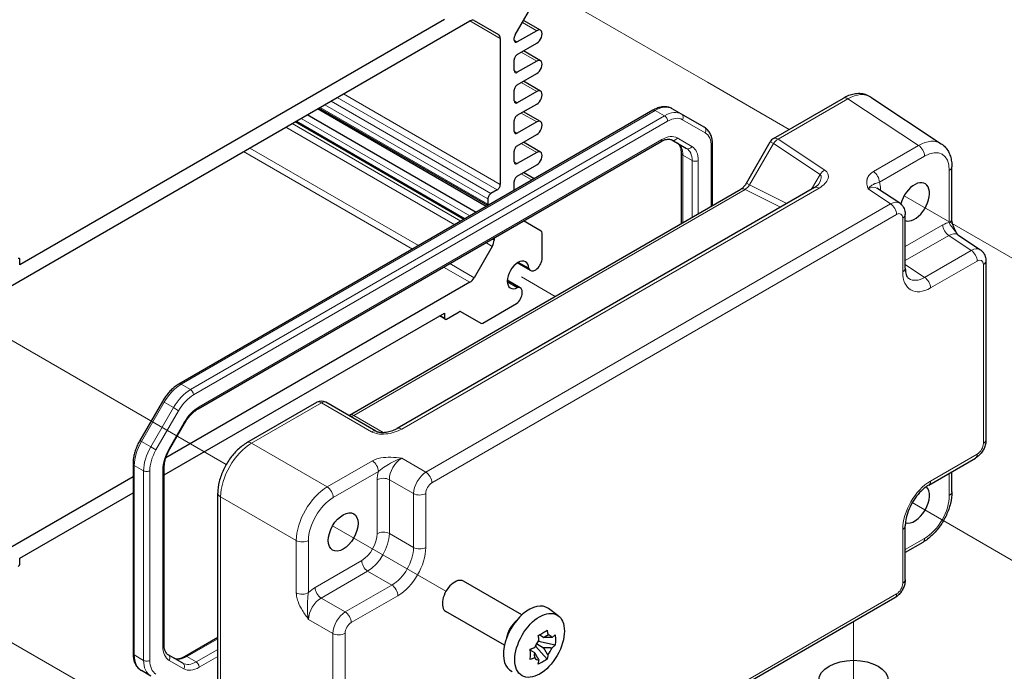
# Model space of a CAD drawing. Units: millimetres. Extents: x 5 to 292, y 5 to 205.
# Drawn here: x 211 to 239, y 120 to 138 of the extents above; entities that cross this region are included whole.
import ezdxf

# ---------------------------------------------------------------- set-up
doc = ezdxf.new("R2010")
doc.units = ezdxf.units.MM
for name, color, linetype, lineweight in [('TWEAK_TRAIL_(ISO)', 179, 'Continuous', 15), ('VISIBLE_(ISO)', 179, 'Continuous', 30), ('VISIBLE_NARROW_(ISO)', 179, 'Continuous', 15)]:
    doc.layers.add(name, color=color, linetype=linetype, lineweight=lineweight)

msp = doc.modelspace()

# ---------------------------------------------------------------- linework, layer by layer
at = {"layer": 'TWEAK_TRAIL_(ISO)', "color": 7}
for p, q in [((225.54174072, 139.5155905), (230.84504158, 136.45372832)), ((230.84504158, 136.45372832), (233.17954111, 135.10590439)), ((236.45550088, 133.21452813), (239.6874814, 131.34854331)), ((225.54174072, 130.90155157), (226.50271334, 130.34673377)), ((209.24292941, 130.1054674), (214.54623027, 127.04360522)), ((214.54623027, 127.04360522), (217.12115527, 125.55697158)), ((236.68955155, 124.46535998), (239.6874814, 122.73450438)), ((220.15668957, 123.80440503), (223.38867009, 121.93842021)), ((209.24292941, 121.49142847), (214.54623027, 118.4295663)), ((235.01425043, 121.07095862), (235.01425043, 119.40093117))]:
    msp.add_line(p, q, dxfattribs=at)
at = {"layer": 'VISIBLE_(ISO)', "color": 7}
for p, q in [((225.36161471, 137.80143074), (226.10533315, 139.08958885)), ((210.51551309, 130.37385052), (224.06926037, 138.19911015)), ((223.34698854, 138.24138565), (211.23778491, 131.25013367)), ((224.19426037, 138.21149236), (224.8862021, 137.81199961)), ((226.08591689, 137.9332761), (225.59978097, 138.2139468)), ((225.97654189, 137.92244167), (225.42411471, 137.60349769)), ((224.9379788, 137.69755533), (224.9379788, 133.5363241)), ((225.33572636, 137.65452873), (225.33572636, 137.71431531)), ((225.42411471, 137.24628044), (225.97654189, 137.56522442)), ((226.08591689, 137.06574848), (225.59867054, 137.34706029)), ((225.33572636, 136.78700111), (225.33572636, 137.09318733)), ((225.97654189, 137.05491405), (225.42411471, 136.73597008)), ((225.42411471, 136.37875282), (225.97654189, 136.6976968)), ((225.33572636, 135.9194735), (225.33572636, 136.22565971)), ((226.08591689, 136.19822087), (225.59867054, 136.47953268)), ((225.97654189, 136.18738644), (225.42411471, 135.86844246)), ((232.72880644, 134.84567261), (234.72430123, 135.99777206)), ((235.50401652, 136.02883008), (237.51713802, 134.69832897)), ((229.29368451, 135.65450055), (215.77269066, 127.84815111)), ((224.53897492, 132.90936769), (219.72306629, 135.68983383)), ((224.58191278, 132.93415787), (219.76600415, 135.71462402)), ((225.42411471, 135.51122521), (225.97654189, 135.83016918)), ((230.10884955, 135.54350694), (229.84368451, 135.69660005)), ((224.24729338, 132.74096527), (219.43138474, 135.52143141)), ((226.08591689, 135.33069325), (225.59867054, 135.61200506)), ((230.75529616, 135.17028081), (230.10884955, 135.54350694)), ((223.90132251, 132.54121889), (219.08541387, 135.32168504)), ((225.33572636, 135.05194588), (225.33572636, 135.3581321)), ((225.97654189, 135.31985882), (225.42411471, 135.00091484)), ((225.42411471, 134.64369759), (225.97654189, 134.96264157)), ((229.83525828, 134.80657201), (230.25388743, 134.56487636)), ((216.32394698, 127.14289703), (229.52275828, 134.76323429)), ((226.08591689, 134.46316563), (225.59867054, 134.74447744)), ((230.99383693, 132.93968518), (230.99383693, 134.67291709)), ((231.95792022, 133.5774458), (232.63730009, 134.75416626)), ((225.33572636, 134.18441826), (225.33572636, 134.49060448)), ((225.97654189, 134.4523312), (225.42411471, 134.13338723)), ((230.10744082, 132.42792415), (230.10744082, 134.42566767)), ((225.42411471, 133.77616997), (225.97654189, 134.09511395)), ((237.81909876, 132.55567995), (237.81909876, 134.04276501)), ((225.90677344, 133.69906653), (225.59867054, 133.87694982)), ((220.63771137, 126.9605733), (231.79899569, 133.40454381)), ((233.90072091, 133.45200503), (222.00080937, 126.5815879)), ((225.33572636, 133.36937235), (225.33572636, 133.62307686)), ((236.33063563, 133.00372558), (235.6825827, 133.43203313)), ((224.58442541, 133.12807581), (224.58442541, 132.9749827)), ((224.84959045, 133.38323099), (224.67281376, 133.28116892)), ((236.49024328, 131.14810283), (236.49024328, 132.68341112)), ((226.10533315, 132.20915449), (225.60214772, 132.49966873)), ((224.7612021, 132.01414855), (224.7612021, 131.9470571)), ((226.13122149, 131.39995937), (226.13122149, 132.15193235)), ((237.98387822, 132.10337954), (238.63193115, 131.67507199)), ((224.70942541, 131.77282624), (224.19426037, 130.88053421)), ((211.23778491, 131.25013367), (211.23778491, 131.39302058)), ((225.79511782, 131.08578122), (225.42287878, 131.30069353)), ((225.7473718, 131.14695477), (225.45155391, 131.31774531)), ((238.7915388, 131.35475753), (238.7915388, 126.25742163)), ((224.06926037, 130.74857885), (215.39806414, 125.74226138)), ((225.13621296, 130.77155876), (225.43203085, 130.60076822)), ((225.50888171, 130.59000574), (225.13664267, 130.80491805)), ((224.44424082, 129.58723594), (225.40484729, 130.14184234)), ((215.34909939, 125.25471224), (223.34698854, 129.87229569)), ((223.36252155, 129.69507551), (223.20127786, 129.78816959)), ((223.34698854, 129.87229569), (223.34698854, 129.72940879)), ((223.40002155, 129.69879017), (223.76694374, 129.9106328)), ((223.80444374, 129.91434746), (224.38174082, 129.58104483)), ((215.30193749, 127.35374971), (214.65549088, 126.23407133)), ((217.71240583, 126.17594967), (219.70790061, 127.32804912)), ((221.38490962, 126.50416508), (219.95790061, 127.32804912)), ((215.513571, 126.00171949), (215.93220015, 126.72680644)), ((214.46270329, 125.57918642), (214.46270329, 120.17269481)), ((237.16025381, 124.96726143), (238.4898698, 125.73491558)), ((215.34909939, 120.41994423), (215.34909939, 125.45441149)), ((237.81909876, 124.77355236), (237.81909876, 125.34764574)), ((214.46270329, 125.20223054), (210.51551309, 122.92331921)), ((211.23778491, 122.88104372), (214.46270329, 124.74295121)), ((216.8807298, 115.29800702), (216.8807298, 124.73544453)), ((236.49024328, 122.27146085), (236.49024328, 123.80676914)), ((236.98742273, 123.33304722), (236.49024328, 123.04600053)), ((211.23778491, 122.73815682), (211.23778491, 122.88104372)), ((225.55545599, 121.26477606), (223.88867009, 122.22709535)), ((236.18857427, 121.7489548), (222.93531712, 114.09718322)), ((225.05545599, 120.39875066), (223.38867009, 121.36106994)), ((226.5906532, 121.24260893), (226.30983868, 121.4475899)), ((215.93378193, 120.08237761), (216.8807298, 120.62909821)), ((226.02988685, 120.50334764), (225.99512433, 120.48327749)), ((226.02988685, 120.63159293), (226.02988685, 120.68600316)), ((226.02988685, 120.50334764), (226.02988685, 120.53075523)), ((226.50454683, 120.40360339), (226.02988685, 120.50334764)), ((226.17396278, 120.62290867), (226.04779089, 120.69575405)), ((225.79390346, 120.27726793), (225.8410241, 120.30447305)), ((225.92058285, 120.18404176), (225.79441096, 120.25688714)), ((225.92835211, 120.35489189), (225.95208778, 120.36859569)), ((225.95208778, 120.40873599), (225.95208778, 120.36859569)), ((225.95208778, 120.36859569), (226.27579882, 120.00740021)), ((225.97241933, 120.44669189), (226.17396278, 120.33033073)), ((215.88644698, 119.88594678), (215.46781783, 120.12764243)), ((214.9664091, 119.52223798), (214.70124405, 119.67533109))]:
    msp.add_line(p, q, dxfattribs=at)
for centre, start, end in [((232.85380644, 134.62916626), 120, 150), ((219.83290061, 127.11154277), 60, 120)]:
    msp.add_arc(centre, 0.25, start, end, dxfattribs=at)
for centre, major_axis, start_param, end_param in [((224.06926037, 137.99498601), (0.125, 0.21650635), 0, 0.7853981634), ((225.97654189, 137.74383304), (0.109375, 0.18944306), 3.926990817, 7.0685834706), ((224.7612021, 137.59549326), (0.125, 0.21650635), 5.4977871438, 6.2831853072), ((225.42411471, 137.76534634), (0.0625, 0.10825318), 1.5707963268, 2.3561944902), ((225.42411471, 137.70555977), (-0.0625, -0.10825318), 5.4977871438, 7.0685834706), ((225.42411471, 137.14421837), (0.0625, 0.10825318), 0.7853981634, 2.3561944902), ((225.97654189, 136.87630543), (0.109375, 0.18944306), 3.926990817, 7.0685834706), ((225.42411471, 136.83803215), (-0.0625, -0.10825318), 5.4977871438, 7.0685834706), ((225.42411471, 136.27669075), (0.0625, 0.10825318), 0.7853981634, 2.3561944902), ((225.97654189, 136.00877781), (0.109375, 0.18944306), 3.926990817, 7.0685834706), ((225.42411471, 135.97050453), (-0.0625, -0.10825318), 5.4977871438, 7.0685834706), ((225.42411471, 135.40916313), (0.0625, 0.10825318), 0.7853981634, 2.3561944902), ((225.97654189, 135.14125019), (0.109375, 0.18944306), 3.926990817, 7.0685834706), ((225.42411471, 135.10297692), (-0.0625, -0.10825318), 5.4977871438, 7.0685834706), ((225.42411471, 134.54163552), (0.0625, 0.10825318), 0.7853981634, 2.3561944902), ((225.97654189, 134.27372258), (0.109375, 0.18944306), 3.926990817, 7.0685834706), ((225.42411471, 134.2354493), (-0.0625, -0.10825318), 5.4977871438, 7.0685834706), ((225.42411471, 133.6741079), (0.0625, 0.10825318), 0.7853981634, 2.3561944902), ((224.84959045, 133.48529306), (-0.0625, -0.10825318), 0.7853981634, 2.3561944902), ((236.75550088, 133.04132305), (0.3, 0.51961524), 3.2515797765, 8.2815697972), ((224.67281376, 133.17910685), (-0.0625, -0.10825318), 3.926990817, 5.4977871438), ((224.67281376, 133.02601374), (-0.0625, -0.10825318), 5.4977871438, 5.8938472401), ((226.04283315, 132.10090131), (0.0625, 0.10825318), 5.4977871438, 6.2831853072), ((224.58442541, 131.84499503), (-0.125, -0.21650635), 1.5707963268, 2.3561944902), ((211.18475191, 131.36240195), (0.0375, 0.06495191), 5.4977871438, 7.0685834706), ((225.44179238, 130.95925677), (-0.2161875, -0.37444773), 2.3881279588, 7.036650002), ((225.93574282, 131.32935086), (-0.140625, -0.24356964), 5.8242307139, 8.4543366736), ((224.06926037, 130.952703), (-0.125, -0.21650635), 0.7853981634, 1.5707963268), ((225.36825671, 130.34643609), (0.140625, 0.24356964), 4.1120339407, 6.7421399004), ((223.76694374, 129.84939555), (0.0375, 0.06495191), 0, 0.7853981634), ((223.40002155, 129.76002741), (-0.0375, -0.06495191), 5.4977871438, 7.0685834706), ((224.44424082, 129.68929801), (-0.0625, -0.10825318), 0, 0.7853981634), ((236.75550088, 124.42728412), (0.3, 0.51961524), 3.2636862777, 6.1610105873), ((211.18475191, 122.7075382), (0.0375, 0.06495191), 3.926990817, 5.4977871438), ((223.63867009, 121.79408265), (0.25, 0.4330127), 0, 3.1415926536), ((225.75999043, 120.56933777), (-0.51875, -0.89850136), 3.079689298, 6.3450886627), ((225.46654112, 120.73876082), (-0.25, -0.4330127), 4.1050887602, 5.3196892006), ((226.16810294, 120.33371391), (0.19568361, 0.33893395), 1.2609136649, 1.8806789887), ((226.16810294, 120.33371391), (0.19568361, 0.33893395), 5.9733026453, 6.5930679691), ((226.16810294, 120.33371391), (-0.19568361, -0.33893395), 1.2609136649, 1.8806789887), ((226.16810294, 120.33371391), (-0.19568361, -0.33893395), 5.9733026453, 6.5930679691)]:
    msp.add_ellipse(centre, major_axis=major_axis, ratio=0.5773502692, start_param=start_param, end_param=end_param, dxfattribs=at)
for centre, major_axis in [((220.45668957, 123.63119995), (-0.3, -0.51961524)), ((226.06051082, 120.39583225), (0.50015866, 0.86630021)), ((235.01425043, 119.40093117), (-0.9875, 0))]:
    msp.add_ellipse(centre, major_axis=major_axis, ratio=0.5773502692, dxfattribs=at)
for points, knots in [([(235.50401652, 136.02883008), (235.4579492, 136.05927663), (235.40744354, 136.08309876), (235.30243547, 136.11583653), (235.24803104, 136.12480049), (235.13936523, 136.12932295), (235.08509242, 136.1249554), (234.97841315, 136.10528045), (234.92596536, 136.08999145), (234.82337394, 136.05035969), (234.77320925, 136.02600912), (234.72430123, 135.99777206)], [-0.03486413, -0.03486413, -0.03486413, -0.03486413, 0.12906653116, 0.12906653116, 0.29299719232, 0.29299719232, 0.45692785349, 0.45692785349, 0.62085851465, 0.62085851465, 0.78478917581, 0.78478917581, 0.78478917581, 0.78478917581]), ([(229.84368451, 135.69660005), (229.81161409, 135.71511592), (229.77701717, 135.72920469), (229.70518598, 135.74799493), (229.66798427, 135.75272255), (229.59286794, 135.75354875), (229.55494502, 135.74967462), (229.47934851, 135.73439163), (229.44165892, 135.72298863), (229.36702042, 135.69354645), (229.33006367, 135.67550407), (229.29368451, 135.65450055)], [0.7853981634, 0.7853981634, 0.7853981634, 0.7853981634, 0.94247779608, 0.94247779608, 1.09955742876, 1.09955742876, 1.25663706144, 1.25663706144, 1.41371669412, 1.41371669412, 1.57079632679, 1.57079632679, 1.57079632679, 1.57079632679]), ([(230.99383693, 134.67291709), (230.99383693, 134.71492413), (230.99098372, 134.7559508), (230.97916214, 134.83531073), (230.97019263, 134.87365237), (230.94562984, 134.94676236), (230.93002348, 134.98154164), (230.89174979, 135.0461812), (230.8690547, 135.076035), (230.81686629, 135.12884752), (230.78736659, 135.15176495), (230.75529616, 135.17028081)], [6.28318530718, 6.28318530718, 6.28318530718, 6.28318530718, 6.44026493986, 6.44026493986, 6.59734457254, 6.59734457254, 6.75442420522, 6.75442420522, 6.9115038379, 6.9115038379, 7.06858347058, 7.06858347058, 7.06858347058, 7.06858347058]), ([(229.52275828, 134.76323429), (229.55024557, 134.77910408), (229.57715462, 134.7921307), (229.62867639, 134.81245417), (229.65328001, 134.81974731), (229.6991647, 134.8290236), (229.72042853, 134.83101237), (229.75912303, 134.83058677), (229.77654425, 134.82819969), (229.80805113, 134.81995784), (229.82216831, 134.81412951), (229.83525828, 134.80657201)], [4.71238898038, 4.71238898038, 4.71238898038, 4.71238898038, 4.86946861306, 4.86946861306, 5.02654824574, 5.02654824574, 5.18362787842, 5.18362787842, 5.3407075111, 5.3407075111, 5.49778714378, 5.49778714378, 5.49778714378, 5.49778714378]), ([(230.10744082, 134.42566767), (230.10744082, 134.45740725), (230.10526768, 134.48722448), (230.09710743, 134.54200538), (230.09112167, 134.56695931), (230.07621283, 134.61133476), (230.06730324, 134.63074417), (230.04758741, 134.66404178), (230.03680952, 134.67793546), (230.01391843, 134.7011003), (230.00181236, 134.71041197), (229.98872239, 134.71796947)], [0, 0, 0, 0, 0.15707963268, 0.15707963268, 0.31415926536, 0.31415926536, 0.47123889804, 0.47123889804, 0.62831853072, 0.62831853072, 0.7853981634, 0.7853981634, 0.7853981634, 0.7853981634]), ([(237.51713802, 134.69832897), (237.55928636, 134.67047252), (237.59766456, 134.63714815), (237.66479022, 134.56268697), (237.69356129, 134.52160851), (237.74154561, 134.43466438), (237.76080209, 134.38880191), (237.79082965, 134.29408089), (237.80161929, 134.24520394), (237.81575319, 134.14538763), (237.81909876, 134.09443485), (237.81909876, 134.04276501)], [0.03486413, 0.03486413, 0.03486413, 0.03486413, 0.18484913916, 0.18484913916, 0.33483414832, 0.33483414832, 0.48481915749, 0.48481915749, 0.63480416665, 0.63480416665, 0.78478917581, 0.78478917581, 0.78478917581, 0.78478917581]), ([(231.95792022, 133.5774458), (231.94858121, 133.56127016), (231.9385039, 133.545521), (231.91735212, 133.51556147), (231.90627741, 133.50135181), (231.88373567, 133.47507115), (231.87226806, 133.46300155), (231.84968278, 133.4414846), (231.83856449, 133.43203993), (231.81757696, 133.41608215), (231.80770824, 133.409574), (231.79899569, 133.40454381)], [-1.57079632679, -1.57079632679, -1.57079632679, -1.57079632679, -1.4135948966, -1.4135948966, -1.2563934664, -1.2563934664, -1.09919203621, -1.09919203621, -0.94199060601, -0.94199060601, -0.78478917581, -0.78478917581, -0.78478917581, -0.78478917581]), ([(233.90072091, 133.45200503), (233.91560681, 133.46059941), (233.92953626, 133.46942054), (233.95513659, 133.4871241), (233.96680633, 133.49600709), (233.98760933, 133.51334934), (233.99674053, 133.5218089), (234.01230357, 133.53771113), (234.018732, 133.5451529), (234.02892185, 133.5583227), (234.03267869, 133.56404649), (234.03527704, 133.56854696)], [4.66304364495, 4.66304364495, 4.66304364495, 4.66304364495, 4.78613958668, 4.78613958668, 4.90923552842, 4.90923552842, 5.03233147015, 5.03233147015, 5.15542741189, 5.15542741189, 5.27852335362, 5.27852335362, 5.27852335362, 5.27852335362]), ([(236.33063563, 133.00372558), (236.35470154, 132.98782007), (236.37645601, 132.96885945), (236.41362436, 132.92762933), (236.42906208, 132.90541792), (236.45396926, 132.8602879), (236.46348215, 132.83737213), (236.47783091, 132.79210939), (236.48268549, 132.76974359), (236.48889098, 132.72591923), (236.49024328, 132.70444677), (236.49024328, 132.68341112)], [0.03486413, 0.03486413, 0.03486413, 0.03486413, 0.18484913916, 0.18484913916, 0.33483414832, 0.33483414832, 0.48481915749, 0.48481915749, 0.63480416665, 0.63480416665, 0.78478917581, 0.78478917581, 0.78478917581, 0.78478917581]), ([(237.98644622, 132.10168232), (237.96707327, 132.13350145), (237.94891253, 132.16507747), (237.91431938, 132.23015029), (237.89806874, 132.26367972), (237.86948209, 132.330277), (237.85724619, 132.36318432), (237.83778917, 132.42600293), (237.83053441, 132.45601326), (237.82113565, 132.51100465), (237.81909876, 132.53573594), (237.81909876, 132.55567995)], [0.09138908029, 0.09138908029, 0.09138908029, 0.09138908029, 0.14088552167, 0.14088552167, 0.19389876334, 0.19389876334, 0.24691200501, 0.24691200501, 0.29992524668, 0.29992524668, 0.35293848835, 0.35293848835, 0.35293848835, 0.35293848835]), ([(238.63193115, 131.67507199), (238.65599707, 131.65916648), (238.67775154, 131.64020586), (238.71491988, 131.59897574), (238.7303576, 131.57676433), (238.75526479, 131.5316343), (238.76477767, 131.50871854), (238.77912644, 131.4634558), (238.78398102, 131.44109), (238.79018651, 131.39726564), (238.7915388, 131.37579317), (238.7915388, 131.35475753)], [0.03486413, 0.03486413, 0.03486413, 0.03486413, 0.18484913916, 0.18484913916, 0.33483414832, 0.33483414832, 0.48481915749, 0.48481915749, 0.63480416665, 0.63480416665, 0.78478917581, 0.78478917581, 0.78478917581, 0.78478917581]), ([(236.49024328, 131.14810283), (236.49024328, 131.11297577), (236.49254531, 131.08040098), (236.50087524, 131.02157344), (236.50690161, 130.99533547), (236.5212973, 130.9499247), (236.52964767, 130.9307715), (236.54704857, 130.89924232), (236.55605531, 130.88686416), (236.57380873, 130.86717065), (236.58253108, 130.85979774), (236.59161629, 130.85379319)], [-0.78478917581, -0.78478917581, -0.78478917581, -0.78478917581, -0.63480416665, -0.63480416665, -0.48481915749, -0.48481915749, -0.33483414832, -0.33483414832, -0.18484913916, -0.18484913916, -0.03486413, -0.03486413, -0.03486413, -0.03486413]), ([(215.77269066, 127.84815111), (215.7363115, 127.82714759), (215.70050815, 127.8031795), (215.6305255, 127.74997611), (215.59634675, 127.72073897), (215.53014252, 127.6576771), (215.49811812, 127.62385179), (215.43678216, 127.55235249), (215.40747161, 127.51467866), (215.35212005, 127.43628484), (215.32607981, 127.39556543), (215.30193749, 127.35374971)], [1.57079632679, 1.57079632679, 1.57079632679, 1.57079632679, 1.72787595947, 1.72787595947, 1.88495559215, 1.88495559215, 2.04203522483, 2.04203522483, 2.19911485751, 2.19911485751, 2.35619449019, 2.35619449019, 2.35619449019, 2.35619449019]), ([(215.93220015, 126.72680644), (215.95321822, 126.76321081), (215.97589209, 126.79865872), (216.0238786, 126.8666215), (216.04919098, 126.89913549), (216.10166585, 126.96030543), (216.12882821, 126.9889602), (216.18410516, 127.04161345), (216.21221962, 127.06561017), (216.26839726, 127.10831848), (216.29645969, 127.12702724), (216.32394698, 127.14289703)], [3.92699081699, 3.92699081699, 3.92699081699, 3.92699081699, 4.08407044967, 4.08407044967, 4.24115008235, 4.24115008235, 4.39822971503, 4.39822971503, 4.55530934771, 4.55530934771, 4.71238898038, 4.71238898038, 4.71238898038, 4.71238898038]), ([(220.63771137, 126.9605733), (220.62899882, 126.95554311), (220.62144045, 126.95199442), (220.61512038, 126.94950207), (220.61464574, 126.94931885), (220.61418349, 126.94914402)], [0.78478917581, 0.78478917581, 0.78478917581, 0.78478917581, 0.94199060601, 0.94199060601, 0.95510873946, 0.95510873946, 0.95510873946, 0.95510873946]), ([(221.38490962, 126.50416508), (221.38915095, 126.50171635), (221.39491973, 126.49878774), (221.4098093, 126.49255296), (221.41907856, 126.48923685), (221.442447, 126.48245955), (221.45710342, 126.47907611), (221.49407483, 126.47283049), (221.51738603, 126.47034682), (221.57561658, 126.46782271), (221.6118789, 126.4687991), (221.69872408, 126.47725454), (221.75027536, 126.4866592), (221.85086125, 126.51378734), (221.89984867, 126.53161062), (221.96387708, 126.56137051), (221.98308931, 126.57135722), (222.00080937, 126.5815879)], [0.0493453354, 0.0493453354, 0.0493453354, 0.0493453354, 0.1653530985, 0.1653530985, 0.2871782323, 0.2871782323, 0.4302771718, 0.4302771718, 0.6112370666, 0.6112370666, 0.8488799251, 0.8488799251, 1.1594498432, 1.1594498432, 1.4736091085, 1.4736091085, 1.6201416622, 1.6201416622, 1.6201416622, 1.6201416622]), ([(214.65549088, 126.23407133), (214.63134856, 126.1922556), (214.60910464, 126.14934439), (214.56888938, 126.06221162), (214.55091816, 126.01799103), (214.51966592, 125.92912288), (214.50638455, 125.88447628), (214.48487349, 125.7956108), (214.47664276, 125.75139257), (214.46555859, 125.66418412), (214.46270329, 125.62119346), (214.46270329, 125.57918642)], [2.35619449019, 2.35619449019, 2.35619449019, 2.35619449019, 2.51327412287, 2.51327412287, 2.67035375555, 2.67035375555, 2.82743338823, 2.82743338823, 2.98451302091, 2.98451302091, 3.14159265359, 3.14159265359, 3.14159265359, 3.14159265359]), ([(217.71240583, 126.17594967), (217.61875041, 126.12187769), (217.5296368, 126.05356214), (217.36347881, 125.89531778), (217.28648192, 125.80533208), (217.14901981, 125.61066205), (217.08859023, 125.50599495), (216.98873209, 125.28961425), (216.94930064, 125.17794015), (216.895336, 124.95492092), (216.8807298, 124.8435885), (216.8807298, 124.73544453)], [-0.7847891758, -0.7847891758, -0.7847891758, -0.7847891758, -0.4708735055, -0.4708735055, -0.1569578352, -0.1569578352, 0.1569578352, 0.1569578352, 0.4708735055, 0.4708735055, 0.7847891758, 0.7847891758, 0.7847891758, 0.7847891758]), ([(238.7915388, 126.25742163), (238.7915388, 126.21339444), (238.78571884, 126.17122884), (238.76604592, 126.08992673), (238.75211443, 126.05078009), (238.71748818, 125.97574913), (238.69678002, 125.93988155), (238.64911443, 125.87237886), (238.62217819, 125.84074051), (238.56160495, 125.7830522), (238.52799846, 125.75692917), (238.4898698, 125.73491558)], [-0.7847891758, -0.7847891758, -0.7847891758, -0.7847891758, -0.4708735055, -0.4708735055, -0.1569578352, -0.1569578352, 0.1569578352, 0.1569578352, 0.4708735055, 0.4708735055, 0.7847891758, 0.7847891758, 0.7847891758, 0.7847891758]), ([(215.34909939, 125.45441149), (215.34909939, 125.48615107), (215.35127044, 125.51980824), (215.3601681, 125.58981365), (215.36689264, 125.62615984), (215.38485322, 125.70035772), (215.3960878, 125.73820839), (215.42282508, 125.81423793), (215.43832683, 125.8524161), (215.47319108, 125.92795503), (215.49255293, 125.96531512), (215.513571, 126.00171949)], [3.14159265359, 3.14159265359, 3.14159265359, 3.14159265359, 3.29867228627, 3.29867228627, 3.45575191895, 3.45575191895, 3.61283155163, 3.61283155163, 3.76991118431, 3.76991118431, 3.92699081699, 3.92699081699, 3.92699081699, 3.92699081699]), ([(237.16025381, 124.96726143), (237.10469154, 124.93518254), (237.04569158, 124.89212836), (236.92726275, 124.78531293), (236.86788599, 124.72099892), (236.75665847, 124.57682089), (236.70500749, 124.49667164), (236.61632201, 124.32982711), (236.57938049, 124.24311787), (236.52436785, 124.07434177), (236.50610115, 123.99225051), (236.49245826, 123.87818405), (236.49024328, 123.84125599), (236.49024328, 123.80676914)], [-0.7847891758, -0.7847891758, -0.7847891758, -0.7847891758, -0.5108491785, -0.5108491785, -0.2282720333, -0.2282720333, 0.0605579883, 0.0605579883, 0.3508797393, 0.3508797393, 0.6375377165, 0.6375377165, 0.7847891758, 0.7847891758, 0.7847891758, 0.7847891758]), ([(237.81909876, 124.77355236), (237.81909876, 124.66540839), (237.80449256, 124.55407597), (237.75052792, 124.33105675), (237.71109647, 124.21938264), (237.61123833, 124.00300194), (237.55080875, 123.89833484), (237.41334664, 123.70366481), (237.33634975, 123.61367911), (237.17019176, 123.45543475), (237.08107815, 123.3871192), (236.98742273, 123.33304722)], [-0.7847891758, -0.7847891758, -0.7847891758, -0.7847891758, -0.4708735055, -0.4708735055, -0.1569578352, -0.1569578352, 0.1569578352, 0.1569578352, 0.4708735055, 0.4708735055, 0.7847891758, 0.7847891758, 0.7847891758, 0.7847891758]), ([(236.49024328, 122.27146085), (236.49024328, 122.22743366), (236.48442331, 122.18526807), (236.4647504, 122.10396596), (236.4508189, 122.06481931), (236.41619266, 121.98978835), (236.3954845, 121.95392077), (236.34781891, 121.88641808), (236.32088266, 121.85477973), (236.26030943, 121.79709143), (236.22670293, 121.7709684), (236.18857427, 121.7489548)], [-0.7847891758, -0.7847891758, -0.7847891758, -0.7847891758, -0.4708735055, -0.4708735055, -0.1569578352, -0.1569578352, 0.1569578352, 0.1569578352, 0.4708735055, 0.4708735055, 0.7847891758, 0.7847891758, 0.7847891758, 0.7847891758]), ([(226.02241889, 120.68196009), (226.06882546, 120.70704064), (226.11316401, 120.7318452), (226.19318866, 120.77804746), (226.23494934, 120.80295231), (226.27579882, 120.82824906)], [4.3310719208, 4.3310719208, 4.3310719208, 4.3310719208, 4.39897508736, 4.39897508736, 4.46687825392, 4.46687825392, 4.46687825392, 4.46687825392]), ([(226.27579882, 120.82824906), (226.28116063, 120.79339009), (226.28607785, 120.75884704), (226.29200277, 120.71340452), (226.2934239, 120.70215744), (226.2947929, 120.69095651)], [4.486315877164, 4.486315877164, 4.486315877164, 4.486315877164, 4.53071339371, 4.53071339371, 4.545391128558, 4.545391128558, 4.545391128558, 4.545391128558]), ([(226.04141297, 120.54466753), (226.04004397, 120.55586847), (226.03862284, 120.56711554), (226.03269792, 120.61255807), (226.0277807, 120.64710112), (226.02241889, 120.68196009)], [4.817491545898, 4.817491545898, 4.817491545898, 4.817491545898, 4.832169280746, 4.832169280746, 4.876566797291, 4.876566797291, 4.876566797291, 4.876566797291]), ([(226.41413912, 120.62205194), (226.42178591, 120.6280476), (226.42939447, 120.63408138), (226.45986147, 120.65851302), (226.4824008, 120.67720402), (226.50454683, 120.69618133)], [4.817491545899, 4.817491545899, 4.817491545899, 4.817491545899, 4.832169280746, 4.832169280746, 4.876566797291, 4.876566797291, 4.876566797291, 4.876566797291]), ([(226.50454683, 120.69618133), (226.50862103, 120.64494788), (226.51051101, 120.59484131), (226.51051101, 120.50243681), (226.50862103, 120.45312455), (226.50454683, 120.40360339)], [4.3310719208, 4.3310719208, 4.3310719208, 4.3310719208, 4.39897508736, 4.39897508736, 4.46687825392, 4.46687825392, 4.46687825392, 4.46687825392]), ([(215.46781783, 120.12764243), (215.45472786, 120.13519993), (215.44262178, 120.1445116), (215.41973069, 120.16767644), (215.40895281, 120.18157012), (215.38923698, 120.21486774), (215.38032739, 120.23427714), (215.36541855, 120.27865259), (215.35943278, 120.30360652), (215.35127254, 120.35838742), (215.34909939, 120.38820465), (215.34909939, 120.41994423)], [2.35619449019, 2.35619449019, 2.35619449019, 2.35619449019, 2.51327412287, 2.51327412287, 2.67035375555, 2.67035375555, 2.82743338823, 2.82743338823, 2.98451302091, 2.98451302091, 3.14159265359, 3.14159265359, 3.14159265359, 3.14159265359]), ([(225.79367088, 120.28575691), (225.82654054, 120.29854293), (225.85891431, 120.31155602), (225.90123114, 120.32914615), (225.91168196, 120.33353895), (225.92206676, 120.33795383)], [4.486315877164, 4.486315877164, 4.486315877164, 4.486315877164, 4.53071339371, 4.53071339371, 4.545391128557, 4.545391128557, 4.545391128557, 4.545391128557]), ([(225.79367088, 119.99317897), (225.79515376, 120.04120403), (225.79584166, 120.08982227), (225.79584166, 120.18222677), (225.79515376, 120.23302736), (225.79367088, 120.28575691)], [4.3310719208, 4.3310719208, 4.3310719208, 4.3310719208, 4.39897508736, 4.39897508736, 4.46687825392, 4.46687825392, 4.46687825392, 4.46687825392]), ([(226.50454683, 120.40360339), (226.4824008, 120.38462608), (226.45986147, 120.36593508), (226.42939447, 120.34150344), (226.42178591, 120.33546966), (226.41413912, 120.32947399)], [4.486315877164, 4.486315877164, 4.486315877164, 4.486315877164, 4.53071339371, 4.53071339371, 4.545391128557, 4.545391128557, 4.545391128557, 4.545391128557]), ([(214.46270329, 120.17269481), (214.46270329, 120.13068777), (214.4655565, 120.0896611), (214.47737807, 120.01030117), (214.48634759, 119.97195953), (214.51091038, 119.89884954), (214.52651674, 119.86407026), (214.56479043, 119.79943071), (214.58748552, 119.7695769), (214.63967393, 119.71676438), (214.66917363, 119.69384696), (214.70124405, 119.67533109)], [3.14159265359, 3.14159265359, 3.14159265359, 3.14159265359, 3.29867228627, 3.29867228627, 3.45575191895, 3.45575191895, 3.61283155163, 3.61283155163, 3.76991118431, 3.76991118431, 3.92699081699, 3.92699081699, 3.92699081699, 3.92699081699]), ([(215.62128193, 120.03903989), (215.6343719, 120.03148239), (215.64848909, 120.02565406), (215.67999597, 120.01741221), (215.69741719, 120.01502513), (215.73611169, 120.01459953), (215.75737552, 120.0165883), (215.80326021, 120.02586459), (215.82786383, 120.03315773), (215.8793856, 120.0534812), (215.90629465, 120.06650782), (215.93378193, 120.08237761)], [3.92699081699, 3.92699081699, 3.92699081699, 3.92699081699, 4.08407044967, 4.08407044967, 4.24115008235, 4.24115008235, 4.39822971503, 4.39822971503, 4.55530934771, 4.55530934771, 4.71238898038, 4.71238898038, 4.71238898038, 4.71238898038]), ([(225.92206676, 120.04537588), (225.91168196, 120.040961), (225.90123114, 120.03656821), (225.85891431, 120.01897807), (225.82654054, 120.00596499), (225.79367088, 119.99317897)], [4.817491545899, 4.817491545899, 4.817491545899, 4.817491545899, 4.832169280746, 4.832169280746, 4.876566797291, 4.876566797291, 4.876566797291, 4.876566797291]), ([(226.27579882, 120.00740021), (226.23494934, 119.97911127), (226.19318866, 119.95281837), (226.11316401, 119.90661612), (226.06882546, 119.88319961), (226.02241889, 119.86111124)], [4.3310719208, 4.3310719208, 4.3310719208, 4.3310719208, 4.39897508736, 4.39897508736, 4.46687825392, 4.46687825392, 4.46687825392, 4.46687825392]), ([(226.02241889, 119.86111124), (226.0277807, 119.88977892), (226.03269792, 119.91864406), (226.03862284, 119.95724507), (226.04004397, 119.96685116), (226.04141297, 119.97647131)], [4.486315877164, 4.486315877164, 4.486315877164, 4.486315877164, 4.53071339371, 4.53071339371, 4.545391128558, 4.545391128558, 4.545391128558, 4.545391128558]), ([(226.2947929, 120.12276029), (226.2934239, 120.11314013), (226.29200277, 120.10353404), (226.28607785, 120.06493303), (226.28116063, 120.03606789), (226.27579882, 120.00740021)], [4.817491545898, 4.817491545898, 4.817491545898, 4.817491545898, 4.832169280746, 4.832169280746, 4.876566797291, 4.876566797291, 4.876566797291, 4.876566797291])]:
    msp.add_open_spline(points, degree=3, knots=knots, dxfattribs=at)
for points, weights in [([(226.17396278, 120.62290867), (226.21503305, 120.65335451), (226.2947929, 120.69095651)], [1.35956394726, 1.22656475141, 1.03074466748]), ([(226.41413912, 120.62205194), (226.26193506, 120.62627563), (226.17396278, 120.62290867)], [1.03074466748, 1.22656475141, 1.35956394726]), ([(226.17396278, 120.33033073), (226.26193506, 120.33369769), (226.41413912, 120.32947399)], [1.35956394726, 1.22656475141, 1.03074466748]), ([(226.2947929, 120.12276029), (226.21503305, 120.25246102), (226.17396278, 120.33033073)], [1.03074466748, 1.22656475141, 1.35956394726]), ([(225.92206676, 120.04537588), (225.91475111, 120.13325094), (225.92058285, 120.18404176)], [1.03074466748, 1.22656475141, 1.35956394726]), ([(225.92058285, 120.18404176), (225.96165312, 120.10617205), (226.04141297, 119.97647131)], [1.35956394726, 1.22656475141, 1.03074466748])]:
    msp.add_rational_spline(points, weights, degree=2, dxfattribs=at)
at = {"layer": 'VISIBLE_NARROW_(ISO)', "color": 7}
for p, q in [((224.9379788, 137.69755533), (224.06926037, 138.19911015)), ((225.97654189, 137.92244167), (225.56774578, 138.15846021)), ((225.42411471, 137.60349769), (225.33572636, 137.65452873)), ((225.97654189, 137.05491405), (225.53460015, 137.31006924)), ((225.42411471, 136.73597008), (225.33572636, 136.78700111)), ((225.97654189, 136.18738644), (225.53460015, 136.44254162)), ((224.84959045, 133.38323099), (220.28875171, 136.01643247)), ((224.9379788, 133.5363241), (220.46552841, 136.11849454)), ((232.85997586, 134.82960414), (234.85547064, 135.98170359)), ((234.85547064, 135.98170359), (236.86859214, 134.65120249)), ((215.83519066, 127.84196001), (229.35618451, 135.64830944)), ((224.58442541, 132.9749827), (219.8026158, 135.73576177)), ((224.58442541, 133.12807581), (219.93519832, 135.81230832)), ((224.67281376, 133.28116892), (220.11197502, 135.91437039)), ((225.42411471, 135.86844246), (225.33572636, 135.9194735)), ((229.62134955, 135.49521634), (229.35618451, 135.64830944)), ((229.62134955, 135.49521634), (216.10035571, 127.6888669)), ((224.07051668, 132.63890319), (219.25460805, 135.41936934)), ((225.97654189, 135.31985882), (225.53460015, 135.575014)), ((230.1347379, 135.38422273), (230.78118451, 135.0109966)), ((216.18874405, 127.53577379), (229.7097379, 135.34212323)), ((223.6399264, 132.39030178), (218.82401777, 135.17076793)), ((223.8167031, 132.49236385), (219.00079446, 135.27283)), ((223.93793416, 132.56235664), (219.12202552, 135.34282279)), ((229.54864663, 134.82045643), (216.34983532, 127.20011917)), ((225.42411471, 135.00091484), (225.33572636, 135.05194588)), ((230.40477578, 134.6220985), (229.98614663, 134.86379415)), ((234.1906833, 133.95012036), (232.85997586, 134.82960414)), ((222.60959632, 131.79544043), (217.79368768, 134.57590658)), ((225.97654189, 134.4523312), (225.53460015, 134.70748638)), ((230.95722528, 134.62188606), (230.95722528, 132.91854743)), ((232.04942657, 133.52461458), (232.72880644, 134.70133504)), ((232.63730009, 134.75416626), (232.72880644, 134.70133504)), ((232.72880644, 134.70133504), (234.05951388, 133.82185126)), ((236.86859214, 134.65120249), (235.58073871, 133.90765996)), ((222.43281962, 131.69337836), (217.61691099, 134.4738445)), ((230.14405248, 132.4490619), (230.14405248, 134.37463664)), ((230.40921752, 134.22154353), (230.14405248, 134.37463664)), ((235.75134599, 133.60516), (237.03919942, 134.34870253)), ((225.42411471, 134.13338723), (225.33572636, 134.18441826)), ((230.40921752, 134.22154353), (230.40921752, 132.60215501)), ((230.58599421, 132.70421708), (230.58599421, 134.22154353)), ((225.84270305, 133.66207547), (225.53460015, 133.83995877)), ((234.05951388, 133.82185126), (233.81861413, 133.40460066)), ((237.74587545, 133.94070293), (237.74587545, 132.45361788)), ((222.13197879, 126.56551943), (234.03189033, 133.43593656)), ((231.95792022, 133.5774458), (232.04942657, 133.52461458)), ((233.10949401, 132.99518997), (232.04942657, 133.52461458)), ((235.42660272, 133.41091007), (236.06974369, 132.9858489)), ((235.78600247, 133.36368151), (235.78600247, 133.40741033)), ((220.75654195, 126.95162867), (231.91782627, 133.39559917)), ((231.91782627, 133.39559917), (232.92863931, 132.89077346)), ((236.06974369, 132.9858489), (222.81648654, 125.33407732)), ((222.98709382, 125.03157737), (236.24035097, 132.68334895)), ((236.41701997, 132.58134905), (236.41701997, 131.04604076)), ((237.55729097, 132.38475643), (236.49024328, 131.76869616)), ((236.49024328, 131.36769605), (237.72789825, 132.08225648)), ((237.72789825, 132.08225648), (238.37103921, 131.65719531)), ((224.70942541, 131.77282624), (224.52632251, 131.87854075)), ((224.7612021, 131.9470571), (224.7030992, 131.98060283)), ((238.37103921, 131.65719531), (237.04142323, 130.88954117)), ((224.06926037, 130.74857885), (223.31921572, 131.18161733)), ((224.19426037, 130.88053421), (223.49599242, 131.2836794)), ((237.04142323, 130.88954117), (236.49024328, 131.25382396)), ((237.21203051, 130.58704121), (238.54164649, 131.35469536)), ((238.7183155, 131.25269546), (238.7183155, 126.15535955)), ((223.34698854, 129.72940879), (223.22324486, 129.80085224)), ((216.10035571, 127.6888669), (215.83519066, 127.84196001)), ((214.70124405, 126.20765573), (215.34769066, 127.3273341)), ((215.34769066, 127.3273341), (215.30193749, 127.35374971)), ((215.61285571, 127.17424099), (215.34769066, 127.3273341)), ((217.84357525, 126.1598812), (219.83907003, 127.31198065)), ((219.83907003, 127.31198065), (221.26607904, 126.48809662)), ((215.61285571, 127.17424099), (214.9664091, 126.05456262)), ((215.11729745, 125.96744719), (215.76374405, 127.08712556)), ((215.61285571, 127.17424099), (215.76374405, 127.08712556)), ((221.5926505, 126.46890117), (220.75654195, 126.95162867)), ((215.91233532, 126.73827541), (215.49370617, 126.01318845)), ((215.91233532, 126.73827541), (215.93220015, 126.72680644)), ((214.70124405, 126.20765573), (214.65549088, 126.23407133)), ((214.9664091, 126.05456262), (214.70124405, 126.20765573)), ((220.00238376, 124.91349253), (217.84357525, 126.1598812)), ((214.9664091, 126.05456262), (215.11729745, 125.96744719)), ((215.49370617, 126.01318845), (215.513571, 126.00171949)), ((238.54164649, 125.84935986), (237.21203051, 125.08170571)), ((221.29023719, 125.65703506), (220.00238376, 124.91349253)), ((222.81648654, 125.33407732), (222.12680229, 125.73226671)), ((214.49931494, 120.12166377), (214.49931494, 125.52815539)), ((214.76447999, 125.37506228), (214.49931494, 125.52815539)), ((214.76447999, 125.37506228), (214.76447999, 119.96857066)), ((214.94125668, 119.96857066), (214.94125668, 125.37506228)), ((215.31248774, 125.40338045), (215.31248774, 120.36891319)), ((220.17299103, 124.61099258), (221.46084447, 125.3545351)), ((237.74587545, 125.30537024), (237.74587545, 124.67149029)), ((221.42618799, 125.11676757), (221.42618799, 123.58145928)), ((221.77346427, 125.12026731), (222.46314852, 124.72207793)), ((221.77346427, 123.58495902), (221.77346427, 125.12026731)), ((222.46314852, 124.72207793), (222.46314852, 123.18676963)), ((222.81042481, 123.19026937), (222.81042481, 124.72557767)), ((216.96023021, 115.19244521), (216.96023021, 124.62988272)), ((216.96023021, 124.62988272), (219.11903872, 123.38349404)), ((222.46314852, 123.18676963), (221.77346427, 123.58495902)), ((236.41701997, 123.70470707), (236.41701997, 122.16939878)), ((219.11903872, 123.38349404), (219.11903872, 121.89640899)), ((219.466315, 121.89990873), (219.466315, 123.38699379)), ((237.03919942, 123.4474915), (236.49024328, 123.13055152)), ((220.98451547, 122.81646003), (219.65489949, 122.04880589)), ((219.82550676, 121.74630593), (221.15512275, 122.51396008)), ((221.15512275, 122.51396008), (221.844807, 122.11577069)), ((221.844807, 122.11577069), (220.51519101, 121.34811655)), ((220.51519101, 121.34811655), (219.82550676, 121.74630593)), ((220.68579829, 121.04561659), (222.01541427, 121.81327074)), ((236.24035097, 121.86339908), (222.98709382, 114.2116275)), ((219.47216875, 121.13430654), (220.161853, 120.73611715)), ((215.99628193, 120.0761865), (216.8807298, 120.58682272)), ((220.161853, 120.73611715), (220.161853, 115.63878125)), ((220.50912928, 115.64228099), (220.50912928, 120.73961689)), ((216.8807298, 120.2806365), (216.26144698, 119.9230934)), ((214.76447999, 119.96857066), (214.49931494, 120.12166377)), ((215.49370617, 119.96835822), (215.91233532, 119.72666257)), ((216.26144698, 119.9230934), (215.99628193, 120.0761865)), ((216.34983532, 119.77000029), (216.8807298, 120.07651235))]:
    msp.add_line(p, q, dxfattribs=at)
for centre, major_axis, ratio, start_param, end_param in [((234.84930123, 135.78126571), (-0.125, 0.21650635), 0.5773502692, 5.4628805587, 6.2831853072), ((234.84843946, 134.9637739), (0.63851091, 1.07575212), 0.5768722153, 6.2552804238, 7.0749337296), ((229.35618451, 135.54624737), (-0.0625, 0.10825318), 0.5773502692, 5.4977871438, 6.2831853072), ((229.35618451, 134.85222528), (0.4875, 0.84437477), 0.5773502692, 0, 0.7853981634), ((229.62134955, 134.69913217), (0.4875, 0.84437477), 0.5773502692, 0, 0.7853981634), ((229.62134955, 135.39315426), (-0.0625, 0.10825318), 0.5773502692, 3.926990817, 5.4977871438), ((229.7097379, 134.64810113), (0.425, 0.73612159), 0.5773502692, 0, 0.7853981634), ((230.04634955, 135.43525376), (0.0625, 0.10825318), 0.8164965809, 4.7123889804, 6.2831853072), ((230.69279616, 135.06202764), (0.0625, 0.10825318), 0.8164965809, 4.7123889804, 6.2831853072), ((229.46025828, 134.87148747), (0.0625, -0.10825318), 0.5773502692, 0, 0.7853981634), ((229.54864663, 134.10602193), (0.4375, 0.75777223), 0.5773502692, 0, 0.7853981634), ((229.89775828, 134.91482519), (-0.0625, -0.10825318), 0.8164965809, 0, 1.5707963268), ((230.35618451, 134.27487501), (0.425, 0.73612159), 0.5773502692, 5.4977871438, 6.2831853072), ((232.85380644, 134.62916626), (-0.125, 0.21650635), 0.5773502692, 5.4628805587, 6.2831853072), ((232.85380644, 134.62916626), (0.13784338, 0.20856463), 0.5766474988, 0.8196533058, 1.6056604568), ((236.86156096, 133.63327279), (0.63851091, 1.07575212), 0.5768722153, 6.2552804238, 7.0749337296), ((229.61372239, 134.06845042), (0.375, 0.64951905), 0.5773502692, 5.4977871438, 6.2831853072), ((230.31638743, 134.67312954), (-0.0625, -0.10825318), 0.8164965809, 0, 1.5707963268), ((229.87888743, 133.91535731), (0.375, 0.64951905), 0.5773502692, 5.4977871438, 6.2831853072), ((229.96727578, 133.86432627), (0.4375, 0.75777223), 0.5773502692, 5.4977871438, 6.2831853072), ((230.86883693, 134.67291709), (0.125, 0), 0.5773502692, 5.4977871438, 6.2831853072), ((236.86242273, 134.4507646), (-0.125, 0.21650635), 0.5773502692, 3.926990817, 5.4628805587), ((237.03833766, 133.53121072), (0.50060936, 0.86708084), 0.5766474988, 5.4983961314, 7.067974483), ((230.23244082, 134.42566767), (-0.125, 0), 0.5773502692, 0, 0.7853981634), ((230.49760587, 134.27257456), (0.125, 0), 0.5773502692, 3.926990817, 5.4977871438), ((237.56909876, 134.04276501), (0.25, 0), 0.5773502692, 5.4977871438, 6.2831853072), ((233.6906833, 133.66144523), (-0.59881759, -0.16118161), 0.5493322432, 2.0228237311, 3.5936200579), ((233.68451388, 133.46100734), (0.38617629, 0.35067924), 0.3881772542, 5.4022052117, 6.3575218298), ((234.18451388, 133.74968248), (0.13784338, 0.20856463), 0.5766474988, 0.8196533058, 1.6056604568), ((235.57456929, 133.70722207), (-0.125, 0.21650635), 0.5773502692, 3.926990817, 5.4628805587), ((231.92399569, 133.18803746), (-0.125, 0.21650635), 0.5773502692, 5.5326937288, 6.2831853072), ((231.92442657, 133.59678336), (-0.13839163, -0.20965866), 0.5738685194, 0.8191514706, 1.6051586215), ((234.02572091, 133.23549868), (-0.125, 0.21650635), 0.5773502692, 5.4628805587, 6.2831853072), ((235.43212582, 132.99822909), (0.23752988, 0.4415326), 0.5755994048, 6.2310261036, 7.0506794094), ((235.25534912, 133.10029117), (0.37545702, 0.65031063), 0.5766474988, 5.4983961314, 5.8618038963), ((235.96277916, 133.30534825), (-0.25, 0), 0.5773502692, 5.4977871438, 5.7003177389), ((236.06335883, 132.58103807), (0.26303563, 0.42539939), 0.5769989907, 6.2657426155, 7.0853959213), ((236.06357427, 132.78541102), (-0.125, 0.21650635), 0.5773502692, 3.926990817, 5.4628805587), ((236.24013552, 132.478976), (0.12515234, 0.21677021), 0.5766474988, 5.4983961314, 7.067974483), ((236.24024328, 132.68341112), (0.25, 0), 0.5773502692, 5.4977871438, 6.2831853072), ((237.55664465, 131.77163757), (0.37545702, 0.65031063), 0.5766474988, 0.4213814108, 0.7847891758), ((237.73406767, 132.28269436), (-0.125, 0.21650635), 0.5773502692, 0.7853981634, 2.3212879052), ((237.56909876, 132.55567995), (0.25, 0), 0.5773502692, 5.4977871438, 6.2831853072), ((237.73342134, 131.6695755), (0.23752988, 0.4415326), 0.5755994048, 6.2310261036, 7.0506794094), ((238.36465436, 131.25238448), (0.26303563, 0.42539939), 0.5769989907, 6.2657426155, 7.0853959213), ((238.3648698, 131.45675743), (-0.125, 0.21650635), 0.5773502692, 3.926990817, 5.4628805587), ((238.54143105, 131.1503224), (0.12515234, 0.21677021), 0.5766474988, 5.4983961314, 7.067974483), ((238.5415388, 131.35475753), (0.25, 0), 0.5773502692, 5.4977871438, 6.2831853072), ((236.24024328, 131.14810283), (0.25, 0), 0.5773502692, 5.4977871438, 6.2831853072), ((237.21299999, 131.5067195), (-0.56318553, -0.97546595), 0.5766474988, 5.4983961314, 7.067974483), ((237.0362233, 131.60878157), (-0.42526368, -0.76672176), 0.5761331659, 6.23841618, 7.0580694858), ((237.03525381, 130.68910328), (-0.125, 0.21650635), 0.5773502692, 3.926990817, 5.4628805587), ((215.83519066, 127.04587584), (0.4875, 0.84437477), 0.5773502692, 0.7853981634, 1.5707963268), ((215.83519066, 127.73989793), (-0.0625, 0.10825318), 0.5773502692, 5.4977871438, 6.2831853072), ((216.10035571, 126.89278273), (-0.4875, -0.84437477), 0.5773502692, 3.926990817, 4.7123889804), ((216.18874405, 126.8417517), (0.425, 0.73612159), 0.5773502692, 0.7853981634, 1.5707963268), ((216.10035571, 127.58680483), (-0.0625, 0.10825318), 0.5773502692, 3.926990817, 5.4977871438), ((219.83290061, 127.11154277), (-0.125, 0.21650635), 0.5773502692, 5.4628805587, 6.2831853072), ((219.83290061, 127.11154277), (0.125, 0.21650635), 0.53637355, 0, 0.786007151), ((216.34983532, 126.48568466), (-0.4375, -0.75777223), 0.5773502692, 3.926990817, 4.7123889804), ((216.26144698, 127.25115021), (0.0625, -0.10825318), 0.5773502692, 0, 0.7853981634), ((220.76228049, 127.15231532), (0.125, 0.21650635), 0.5391863446, 3.1415926536, 3.9275998046), ((220.76271137, 126.74406695), (-0.125, 0.21650635), 0.5773502692, 5.5326937288, 6.2831853072), ((221.76607904, 126.77677175), (0.61442473, 0.15120512), 0.5276285675, 3.6442204853, 5.2150168121), ((221.25990962, 126.28765873), (0.125, 0.21650635), 0.53637355, 0, 0.786007151), ((222.12580937, 126.36508155), (-0.125, 0.21650635), 0.5773502692, 5.4628805587, 6.2831853072), ((215.18874405, 125.92619747), (0.4875, 0.84437477), 0.5773502692, 1.5707963268, 2.3561944902), ((217.83826759, 125.14294659), (0.625, 1.08253175), 0.5697178269, 0.786007151, 2.3555855026), ((217.83740583, 125.95944332), (-0.125, 0.21650635), 0.5773502692, 5.4628805587, 6.2831853072), ((238.54143105, 126.05348404), (-0.125, -0.21650635), 0.5780538961, 0.786007151, 2.3555855026), ((238.5415388, 126.25742163), (0.25, 0), 0.5773502692, 5.4977871438, 6.2831853072), ((215.4539091, 125.77310436), (-0.4875, -0.84437477), 0.5773502692, 4.7123889804, 5.4977871438), ((215.54229745, 125.72207332), (0.425, 0.73612159), 0.5773502692, 1.5707963268, 2.3561944902), ((215.93120617, 125.76059771), (-0.4375, -0.75777223), 0.5773502692, 4.7123889804, 5.4977871438), ((238.3648698, 125.95142193), (0.125, -0.21650635), 0.5773502692, 0, 0.7853981634), ((214.58770329, 125.57918642), (-0.125, 0), 0.5773502692, 0, 0.7853981634), ((221.28406777, 125.45659718), (-0.125, 0.21650635), 0.5773502692, 3.926990817, 5.4628805587), ((222.13361803, 125.32033204), (0.25, 0.4330127), 0.5988940691, 0.786007151, 2.3555855026), ((214.85286833, 125.42609331), (-0.125, 0), 0.5773502692, 0.7853981634, 2.3561944902), ((215.22409939, 125.45441149), (0.125, 0), 0.5773502692, 5.4977871438, 6.2831853072), ((221.95684133, 125.42239411), (-0.375, -0.64951905), 0.5780538961, 5.1337703912, 5.4971781562), ((222.81053256, 124.92951525), (-0.25, -0.4330127), 0.557213723, 3.9275998046, 5.4971781562), ((222.81031712, 125.13363944), (0.125, -0.21650635), 0.5773502692, 0.7853981634, 2.3212879052), ((221.60296468, 125.0147055), (0.25, 0), 0.5773502692, 0.8203047484, 2.3561944902), ((222.98730926, 124.82745318), (0.125, 0.21650635), 0.5780538961, 0.786007151, 2.3555855026), ((237.21299999, 124.16314688), (-0.5625, -0.97427858), 0.5780538961, 3.9275998046, 5.4971781562), ((237.03525381, 125.18376778), (0.125, -0.21650635), 0.5773502692, 0, 0.7853981634), ((217.1307298, 124.73544453), (-0.25, 0), 0.5773502692, 0, 0.8203047484), ((219.9970761, 123.89655792), (-0.625, -1.08253175), 0.5697178269, 3.9275998046, 5.4971781562), ((219.99621434, 124.71305465), (-0.125, 0.21650635), 0.5773502692, 3.926990817, 5.4628805587), ((222.63364811, 124.82763974), (0.25, 0), 0.5773502692, 3.961897402, 5.4977871438), ((237.56909876, 124.77355236), (0.25, 0), 0.5773502692, 5.4977871438, 6.2831853072), ((220.1738528, 123.79449584), (0.5, 0.8660254), 0.5780538961, 0.786007151, 2.3555855026), ((237.03833766, 124.26398823), (-0.5, -0.8660254), 0.5780538961, 0.786007151, 2.3555855026), ((220.98397687, 123.32677049), (-0.3125, -0.54126588), 0.5780538961, 0.786007151, 2.3555855026), ((221.16075356, 123.22470842), (0.4375, 0.75777223), 0.5661452258, 3.9275998046, 5.4971781562), ((221.60296468, 123.47939721), (0.25, 0), 0.5773502692, 0.8203047484, 2.3561944902), ((236.24024328, 123.80676914), (0.25, 0), 0.5773502692, 5.4977871438, 6.2831853072), ((219.28953831, 123.48905586), (-0.25, 0), 0.5773502692, 0.8203047484, 2.3561944902), ((236.86242273, 123.54955357), (0.125, -0.21650635), 0.5773502692, 0, 0.7853981634), ((221.83766809, 122.83389163), (-0.4375, -0.75777223), 0.5899625664, 0.786007151, 2.3555855026), ((222.01444479, 122.73182956), (0.5625, 0.97427858), 0.5780538961, 3.9275998046, 5.4971781562), ((222.63364811, 123.29233145), (0.25, 0), 0.5773502692, 3.961897402, 5.4977871438), ((221.16129216, 122.71439796), (0.125, -0.21650635), 0.5773502692, 3.926990817, 5.4628805587), ((236.24013552, 122.06752326), (-0.125, -0.21650635), 0.5780538961, 0.786007151, 2.3555855026), ((236.24024328, 122.27146085), (0.25, 0), 0.5773502692, 5.4977871438, 6.2831853072), ((219.28953831, 122.0019708), (0.25, 0), 0.5773502692, 3.961897402, 5.4977871438), ((219.65554581, 121.43643334), (-0.375, -0.64951905), 0.5780538961, 3.9275998046, 4.2910075696), ((219.83167618, 121.94674382), (0.125, -0.21650635), 0.5773502692, 3.926990817, 5.4628805587), ((221.83863758, 121.91533281), (0.125, -0.21650635), 0.5773502692, 0.7853981634, 2.3212879052), ((219.8323225, 121.33437127), (0.25, 0.4330127), 0.5988940691, 0.786007151, 2.3555855026), ((236.06357427, 121.96546115), (0.125, -0.21650635), 0.5773502692, 0, 0.7853981634), ((220.50923703, 120.94355448), (-0.25, -0.4330127), 0.557213723, 3.9275998046, 5.4971781562), ((220.50902159, 121.14767866), (0.125, -0.21650635), 0.5773502692, 0.7853981634, 2.3212879052), ((220.68601373, 120.84149241), (0.125, 0.21650635), 0.5780538961, 0.786007151, 2.3555855026), ((220.33235259, 120.84167896), (0.25, 0), 0.5773502692, 3.961897402, 5.4977871438), ((215.22409939, 120.41994423), (0.125, 0), 0.5773502692, 5.4977871438, 6.2831853072), ((215.93120617, 120.72613045), (-0.4375, -0.75777223), 0.5773502692, 5.4977871438, 6.2831853072), ((214.58770329, 120.17269481), (-0.125, 0), 0.5773502692, 0, 0.7853981634), ((215.18874405, 120.51970586), (-0.4875, -0.84437477), 0.5773502692, 5.4977871438, 6.2831853072), ((215.4539091, 120.36661275), (-0.4875, -0.84437477), 0.5773502692, 5.4977871438, 6.2831853072), ((214.85286833, 120.0196017), (0.125, 0), 0.5773502692, 3.926990817, 5.4977871438), ((215.54229745, 120.31558171), (-0.425, -0.73612159), 0.5773502692, 5.4977871438, 6.2831853072), ((215.40531783, 120.01938926), (0.0625, 0.10825318), 0.8164965809, 4.7123889804, 6.2831853072), ((215.99628193, 120.68855894), (-0.375, -0.64951905), 0.5773502692, 0, 0.7853981634), ((216.26144698, 120.53546583), (-0.375, -0.64951905), 0.5773502692, 0, 0.7853981634), ((215.99628193, 119.97412443), (-0.0625, 0.10825318), 0.5773502692, 5.4977871438, 6.2831853072), ((216.26144698, 119.82103132), (-0.0625, 0.10825318), 0.5773502692, 3.926990817, 5.4977871438), ((215.82394698, 119.7776936), (0.0625, 0.10825318), 0.8164965809, 4.7123889804, 6.2831853072), ((216.34983532, 120.48443479), (-0.4375, -0.75777223), 0.5773502692, 0, 0.7853981634)]:
    msp.add_ellipse(centre, major_axis=major_axis, ratio=ratio, start_param=start_param, end_param=end_param, dxfattribs=at)
for points, knots in [([(235.58073871, 133.90765996), (235.54427791, 133.8866093), (235.51246084, 133.8622514), (235.45670799, 133.8058168), (235.43457404, 133.77338353), (235.40964764, 133.71825831), (235.40276829, 133.69653876), (235.3960618, 133.66381992), (235.3944239, 133.65290157), (235.39154942, 133.62442823), (235.39114864, 133.60683288), (235.39303272, 133.56098616), (235.39708911, 133.53267804), (235.40929011, 133.47311405), (235.4178214, 133.44188047), (235.42660272, 133.41091007)], [0, 0, 0, 0, 0.06187603384, 0.06187603384, 0.13259150108, 0.13259150108, 0.17678866811, 0.17678866811, 0.19888725163, 0.19888725163, 0.23424498525, 0.23424498525, 0.29081735904, 0.29081735904, 0.35357733622, 0.35357733622, 0.35357733622, 0.35357733622]), ([(235.42660272, 133.41091007), (235.45420024, 133.44486365), (235.48170503, 133.47175835), (235.52784462, 133.50959729), (235.54711006, 133.522148), (235.57449258, 133.5379125), (235.58413547, 133.54288465), (235.59892003, 133.55007383), (235.60439443, 133.55262061), (235.62051353, 133.5599106), (235.63083757, 133.5643151), (235.65810622, 133.57554796), (235.67528429, 133.58225591), (235.71195336, 133.59466914), (235.73081025, 133.60030012), (235.75134599, 133.60516)], [-0.35357733622, -0.35357733622, -0.35357733622, -0.35357733622, -0.29081735904, -0.29081735904, -0.23424498525, -0.23424498525, -0.19888725163, -0.19888725163, -0.17678866811, -0.17678866811, -0.13259150108, -0.13259150108, -0.06187603384, -0.06187603384, 0, 0, 0, 0]), ([(237.74587545, 132.45361788), (237.75020337, 132.43917902), (237.75630295, 132.42380833), (237.77681587, 132.38207226), (237.79388653, 132.35500053), (237.84931822, 132.2796298), (237.89512155, 132.22931572), (237.9577352, 132.1450006), (237.97219684, 132.12387256), (237.98624334, 132.10104829)], [-0.35293848835, -0.35293848835, -0.35293848835, -0.35293848835, -0.30874132042, -0.30874132042, -0.23802585174, -0.23802585174, -0.12488110186, -0.12488110186, -0.09125888205, -0.09125888205, -0.09125888205, -0.09125888205]), ([(222.12680229, 125.73226671), (222.02373031, 125.74483868), (221.91875149, 125.75669089), (221.71978447, 125.76200771), (221.62443861, 125.75713181), (221.47850435, 125.73085016), (221.42491345, 125.71646727), (221.34504485, 125.68564929), (221.31628062, 125.67207124), (221.29023719, 125.65703506)], [-0.0006388473, -0.0006388473, -0.0006388473, -0.0006388473, 0.12488110686, 0.12488110686, 0.23802585426, 0.23802585426, 0.30874132139, 0.30874132139, 0.35293848835, 0.35293848835, 0.35293848835, 0.35293848835]), ([(221.46084447, 125.3545351), (221.47551285, 125.36800135), (221.49187404, 125.38156389), (221.53827499, 125.41726166), (221.57025513, 125.43943776), (221.66324394, 125.50111452), (221.72971888, 125.54390384), (221.89936809, 125.64328637), (222.01128995, 125.70161593), (222.12680229, 125.73226671)], [-0.35293848835, -0.35293848835, -0.35293848835, -0.35293848835, -0.30874132139, -0.30874132139, -0.23802585426, -0.23802585426, -0.12488110686, -0.12488110686, 0.0006388473, 0.0006388473, 0.0006388473, 0.0006388473]), ([(219.11903872, 121.89640899), (219.11903872, 121.86633663), (219.12166189, 121.83463705), (219.13490704, 121.75005982), (219.14924655, 121.6964573), (219.1994531, 121.55693369), (219.24290338, 121.47192381), (219.34699139, 121.30227173), (219.40974511, 121.2172835), (219.47216875, 121.13430654)], [0, 0, 0, 0, 0.04419716705, 0.04419716705, 0.11491263432, 0.11491263432, 0.22805738196, 0.22805738196, 0.35357733636, 0.35357733636, 0.35357733636, 0.35357733636]), ([(219.47216875, 121.13430654), (219.44095693, 121.24966855), (219.43551088, 121.3757605), (219.43675407, 121.57237229), (219.44057324, 121.65133593), (219.44749247, 121.76270499), (219.45070748, 121.80148865), (219.45842217, 121.85952194), (219.46198708, 121.88047242), (219.466315, 121.89990873)], [-0.35357733636, -0.35357733636, -0.35357733636, -0.35357733636, -0.22805738196, -0.22805738196, -0.11491263432, -0.11491263432, -0.04419716705, -0.04419716705, 0, 0, 0, 0])]:
    msp.add_open_spline(points, degree=3, knots=knots, dxfattribs=at)

doc.saveas('drawing.dxf')
